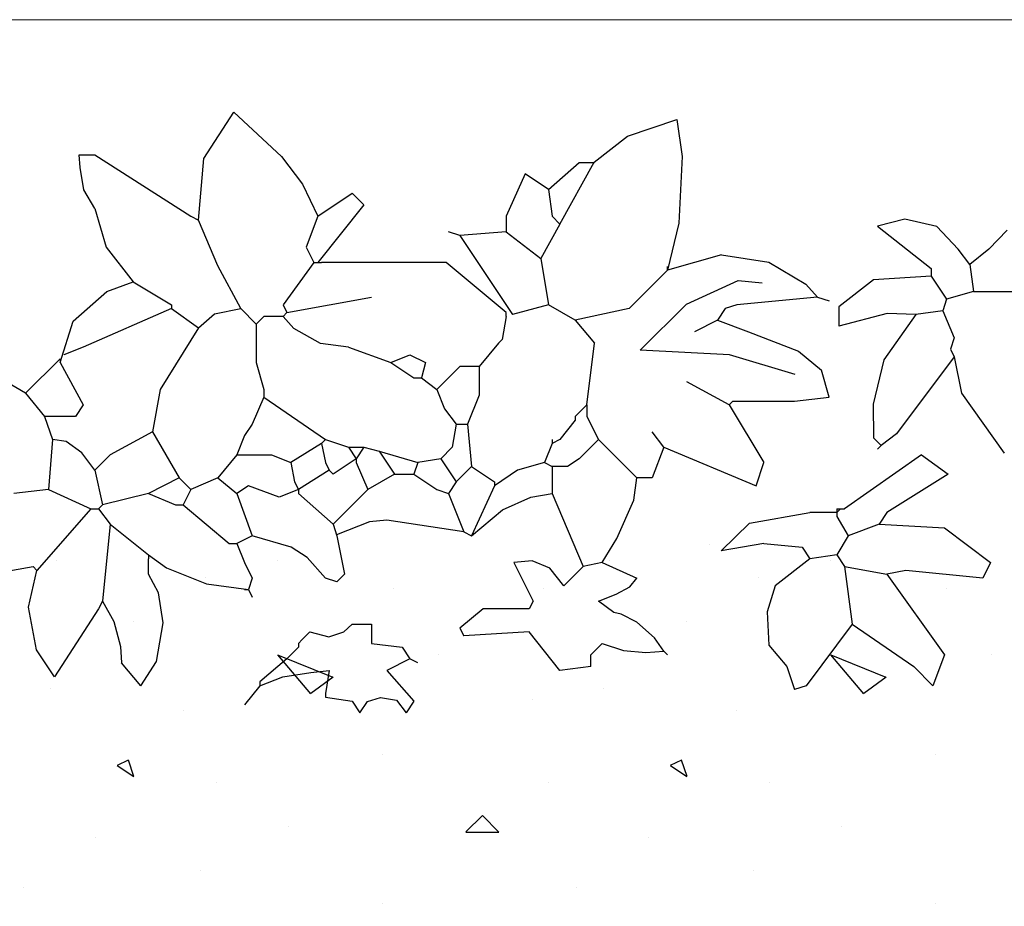
# Model space of a CAD drawing. Units: millimetres. Extents: x 5395 to 7495, y 137 to 3251.
# Drawn here: x 6117 to 6343, y 1906 to 2109 of the extents above; entities that cross this region are included whole.
import ezdxf

# ---------------------------------------------------------------- set-up
doc = ezdxf.new("R2010")
doc.units = ezdxf.units.MM
doc.layers.add('swisspor opis', color=7, linetype='Continuous')
doc.layers.add('SWISSPOR10', color=253, linetype='Continuous')

msp = doc.modelspace()

# ---------------------------------------------------------------- hatches: boundary and pattern name
at = {"layer": 'SWISSPOR10', "linetype": 'Continuous'}
h = msp.add_hatch(dxfattribs=at)
h.set_pattern_fill('CONC', color=0, scale=5, style=0)
h.set_pattern_definition([(0, (12967.84, -13642.27), (0, 127), [0, -127]), (0, (12969.11, -13686.72), (0, 127), [0, -127]), (0, (12972.92, -13618.14), (0, 127), [0, -127]), (338.1986, (12906.882, -13657.505), (381.000035, -126.99999), [13.6783, -670.2377]), (216.8699, (12919.582, -13662.585), (380.99999, 254.000016), [6.35, -628.65]), (130.6013, (12914.502, -13666.395), (635.000053, -761.999875), [11.7088, -1159.1733]), (206.5651, (12872.59, -13681.635), (-126.9999, -127.00017), [2.83985, -281.1408]), (326.3099, (12870.052, -13682.905), (253.999944, -127.00017), [4.5791, -453.326]), (108.4349, (12873.862, -13685.445), (-126.9998, 254.000055), [4.0161, -397.5932]), (225, (12953.87, -13694.335), (-2e-14, -127.00004), [5.3881, -174.21695]), (0, (12950.06, -13698.15), (127, 127), [7.62, -119.38]), (135, (12957.68, -13698.145), (-127.00004, 9e-15), [5.3881, -174.21695]), (251.5651, (12938.632, -13613.055), (126.9998, 254.000055), [4.0161, -397.5932]), (0, (12937.36, -13616.87), (127, 127), [6.35, -120.65]), (143.1301, (12943.712, -13616.865), (-380.99999, 254.000016), [6.35, -628.65]), (213.6901, (12871.322, -13611.785), (253.999944, 127.00017), [4.5791, -453.326]), (341.5651, (12867.512, -13614.325), (-254.000055, 126.9998), [8.0322, -393.5771]), (126.8699, (12875.132, -13616.865), (254.000016, -380.99999), [6.35, -628.65]), (0, (12908.15, -13616.87), (0, 127), [0, -127]), (0, (12873.86, -13649.89), (0, 127), [0, -127]), (0, (12909.42, -13696.88), (0, 127), [0, -127]), (0, (12943.71, -13657.5), (0, 127), [0, -127]), (0, (12906.88, -13635.92), (0, 127), [0, -127]), (0, (12878.94, -13632.1), (0, 127), [0, -127]), (0, (12890.37, -13639.73), (0, 127), [0, -127]), (0, (12885.29, -13670.2), (0, 127), [0, -127]), (0, (12854.81, -13665.13), (0, 127), [0, -127]), (0, (12856.08, -13635.92), (0, 127), [0, -127]), (0, (12852.27, -13607.98), (0, 127), [0, -127]), (0, (12891.64, -13602.9), (0, 127), [0, -127]), (0, (12919.58, -13597.82), (0, 127), [0, -127]), (0, (12964.03, -13602.9), (0, 127), [0, -127]), (0, (12933.55, -13642.27), (0, 127), [0, -127]), (0, (12920.85, -13619.4), (0, 127), [0, -127]), (0, (12931.01, -13680.37), (0, 127), [0, -127]), (0, (12892.91, -13686.72), (0, 127), [0, -127]), (0, (12931.01, -13714.66), (0, 127), [0, -127]), (0, (12889.1, -13707.04), (0, 127), [0, -127]), (0, (12848.46, -13710.85), (0, 127), [0, -127]), (0, (12863.7, -13717.2), (0, 127), [0, -127]), (0, (12864.97, -13699.42), (0, 127), [0, -127]), (0, (12950.06, -13719.74), (0, 127), [0, -127]), (0, (12965.3, -13667.67), (0, 127), [0, -127]), (0, (12958.95, -13629.57), (0, 127), [0, -127]), (0, (12900.53, -13721), (0, 127), [0, -127])])
h.paths.add_polyline_path([(5973.41, 1972.21), (6030.64, 1976.71), (6085.55, 1993.81), (6151.27, 1988.41), (6231.4, 1986.61), (6288.11, 2001.91), (6395.24, 1991.11), (6499.67, 1991.11), (6596.9, 1991.11), (6630.21, 2000.11), (6703.13, 1997.41), (6802.16, 1991.11), (6871.48, 1987.51), (6954.3, 1973.11), (6999.79, 1973.11), (6999.79, 1905.93), (5973.41, 1905.93)])
h = msp.add_hatch(dxfattribs=at)
h.set_pattern_fill('CONC', color=0, scale=5, style=0)
h.set_pattern_definition([(0, (12967.84, -13642.27), (0, 127), [0, -127]), (0, (12969.11, -13686.72), (0, 127), [0, -127]), (0, (12972.92, -13618.14), (0, 127), [0, -127]), (338.1986, (12906.882, -13657.505), (381.000035, -126.99999), [13.6783, -670.2377]), (216.8699, (12919.582, -13662.585), (380.99999, 254.000016), [6.35, -628.65]), (130.6013, (12914.502, -13666.395), (635.000053, -761.999875), [11.7088, -1159.1733]), (206.5651, (12872.59, -13681.635), (-126.9999, -127.00017), [2.83985, -281.1408]), (326.3099, (12870.052, -13682.905), (253.999944, -127.00017), [4.5791, -453.326]), (108.4349, (12873.862, -13685.445), (-126.9998, 254.000055), [4.0161, -397.5932]), (225, (12953.87, -13694.335), (-2e-14, -127.00004), [5.3881, -174.21695]), (0, (12950.06, -13698.15), (127, 127), [7.62, -119.38]), (135, (12957.68, -13698.145), (-127.00004, 9e-15), [5.3881, -174.21695]), (251.5651, (12938.632, -13613.055), (126.9998, 254.000055), [4.0161, -397.5932]), (0, (12937.36, -13616.87), (127, 127), [6.35, -120.65]), (143.1301, (12943.712, -13616.865), (-380.99999, 254.000016), [6.35, -628.65]), (213.6901, (12871.322, -13611.785), (253.999944, 127.00017), [4.5791, -453.326]), (341.5651, (12867.512, -13614.325), (-254.000055, 126.9998), [8.0322, -393.5771]), (126.8699, (12875.132, -13616.865), (254.000016, -380.99999), [6.35, -628.65]), (0, (12908.15, -13616.87), (0, 127), [0, -127]), (0, (12873.86, -13649.89), (0, 127), [0, -127]), (0, (12909.42, -13696.88), (0, 127), [0, -127]), (0, (12943.71, -13657.5), (0, 127), [0, -127]), (0, (12906.88, -13635.92), (0, 127), [0, -127]), (0, (12878.94, -13632.1), (0, 127), [0, -127]), (0, (12890.37, -13639.73), (0, 127), [0, -127]), (0, (12885.29, -13670.2), (0, 127), [0, -127]), (0, (12854.81, -13665.13), (0, 127), [0, -127]), (0, (12856.08, -13635.92), (0, 127), [0, -127]), (0, (12852.27, -13607.98), (0, 127), [0, -127]), (0, (12891.64, -13602.9), (0, 127), [0, -127]), (0, (12919.58, -13597.82), (0, 127), [0, -127]), (0, (12964.03, -13602.9), (0, 127), [0, -127]), (0, (12933.55, -13642.27), (0, 127), [0, -127]), (0, (12920.85, -13619.4), (0, 127), [0, -127]), (0, (12931.01, -13680.37), (0, 127), [0, -127]), (0, (12892.91, -13686.72), (0, 127), [0, -127]), (0, (12931.01, -13714.66), (0, 127), [0, -127]), (0, (12889.1, -13707.04), (0, 127), [0, -127]), (0, (12848.46, -13710.85), (0, 127), [0, -127]), (0, (12863.7, -13717.2), (0, 127), [0, -127]), (0, (12864.97, -13699.42), (0, 127), [0, -127]), (0, (12950.06, -13719.74), (0, 127), [0, -127]), (0, (12965.3, -13667.67), (0, 127), [0, -127]), (0, (12958.95, -13629.57), (0, 127), [0, -127]), (0, (12900.53, -13721), (0, 127), [0, -127])])
h.paths.add_polyline_path([(5973.41, 1972.21), (6030.64, 1976.71), (6085.55, 1993.81), (6151.27, 1988.41), (6231.4, 1986.61), (6288.11, 2001.91), (6395.24, 1991.11), (6499.67, 1991.11), (6596.9, 1991.11), (6630.21, 2000.11), (6703.13, 1997.41), (6802.16, 1991.11), (6871.48, 1987.51), (6954.3, 1973.11), (6999.79, 1973.11), (6999.79, 1905.93), (5973.41, 1905.93)])

# ---------------------------------------------------------------- linework, layer by layer
for p, q in [((6159.03, 2077.57), (6165.93, 2088.19)), ((6159.03, 2077.57), (6165.93, 2088.19)), ((6165.93, 2088.19), (6176.88, 2078)), ((6165.93, 2088.19), (6176.88, 2078)), ((6256.35, 2082.67), (6267.7, 2086.49)), ((6256.35, 2082.67), (6267.7, 2086.49)), ((6267.7, 2086.49), (6268.92, 2078)), ((6267.7, 2086.49), (6268.92, 2078)), ((6248.65, 2076.72), (6256.35, 2082.67)), ((6248.65, 2076.72), (6256.35, 2082.67)), ((6130.44, 2078.4), (6133.98, 2078.4)), ((6130.65, 2075.45), (6130.44, 2078.4)), ((6130.44, 2078.4), (6133.98, 2078.4)), ((6130.65, 2075.45), (6130.44, 2078.4)), ((6133.98, 2078.4), (6156.05, 2064.27)), ((6133.98, 2078.4), (6156.05, 2064.27)), ((6176.88, 2078), (6181.74, 2071.63)), ((6176.88, 2078), (6181.74, 2071.63)), ((6268.92, 2078), (6268.11, 2062.71)), ((6268.92, 2078), (6268.11, 2062.71)), ((6157.82, 2063.39), (6159.03, 2077.57)), ((6157.82, 2063.39), (6159.03, 2077.57)), ((6238.17, 2070.45), (6245.23, 2076.63)), ((6238.17, 2070.45), (6245.23, 2076.63)), ((6240.82, 2062.5), (6248.65, 2076.72)), ((6240.82, 2062.5), (6248.65, 2076.72)), ((6245.23, 2076.63), (6248.77, 2076.63)), ((6245.23, 2076.63), (6248.77, 2076.63)), ((6131.46, 2070.35), (6130.65, 2075.45)), ((6131.46, 2070.35), (6130.65, 2075.45)), ((6232.87, 2073.99), (6228.46, 2064.27)), ((6232.87, 2073.99), (6228.46, 2064.27)), ((6238.17, 2070.45), (6232.87, 2073.99)), ((6238.17, 2070.45), (6232.87, 2073.99)), ((6181.74, 2071.63), (6185.19, 2064.27)), ((6181.74, 2071.63), (6185.19, 2064.27)), ((6133.98, 2066.04), (6131.46, 2070.35)), ((6133.98, 2066.04), (6131.46, 2070.35)), ((6185.19, 2064.27), (6193.14, 2069.57)), ((6185.19, 2064.27), (6193.14, 2069.57)), ((6193.14, 2069.57), (6195.79, 2066.92)), ((6193.14, 2069.57), (6195.79, 2066.92)), ((6238.17, 2070.45), (6239.05, 2064.27)), ((6238.17, 2070.45), (6239.05, 2064.27)), ((6195.79, 2066.92), (6185.19, 2053.67)), ((6195.79, 2066.92), (6185.19, 2053.67)), ((6133.98, 2066.04), (6136.62, 2057.21)), ((6133.98, 2066.04), (6136.62, 2057.21)), ((6156.05, 2064.27), (6157.82, 2063.39)), ((6156.05, 2064.27), (6157.82, 2063.39)), ((6162.28, 2052.94), (6157.82, 2063.39)), ((6162.28, 2052.94), (6157.82, 2063.39)), ((6185.19, 2064.27), (6182.54, 2057.21)), ((6185.19, 2064.27), (6182.54, 2057.21)), ((6228.46, 2064.27), (6228.46, 2060.74)), ((6228.46, 2064.27), (6228.46, 2060.74)), ((6240.82, 2062.5), (6236.4, 2054.56)), ((6240.82, 2062.5), (6236.4, 2054.56)), ((6239.05, 2064.27), (6240.82, 2062.5)), ((6239.05, 2064.27), (6240.82, 2062.5)), ((6268.11, 2062.71), (6265.54, 2051.91)), ((6268.11, 2062.71), (6265.54, 2051.91)), ((6320.04, 2063.63), (6313.73, 2062.02)), ((6320.04, 2063.63), (6313.73, 2062.02)), ((6327.34, 2061.93), (6320.04, 2063.63)), ((6327.34, 2061.93), (6320.04, 2063.63)), ((6217.86, 2059.86), (6215.21, 2060.74)), ((6217.86, 2059.86), (6215.21, 2060.74)), ((6228.46, 2060.74), (6217.86, 2059.86)), ((6228.46, 2060.74), (6217.86, 2059.86)), ((6228.46, 2060.74), (6236.4, 2054.56)), ((6228.46, 2060.74), (6236.4, 2054.56)), ((6313.73, 2062.02), (6326.09, 2052.31)), ((6313.73, 2062.02), (6326.09, 2052.31)), ((6332.27, 2056.72), (6327.34, 2061.93)), ((6332.27, 2056.72), (6327.34, 2061.93)), ((6343.56, 2061.08), (6339.34, 2056.72)), ((6343.56, 2061.08), (6339.34, 2056.72)), ((6217.86, 2059.86), (6229.96, 2041.72)), ((6217.86, 2059.86), (6229.96, 2041.72)), ((6136.62, 2057.21), (6142.8, 2049.26)), ((6136.62, 2057.21), (6142.8, 2049.26)), ((6182.54, 2057.21), (6184.31, 2053.67)), ((6182.54, 2057.21), (6184.31, 2053.67)), ((6277.91, 2055.44), (6265.54, 2051.91)), ((6277.91, 2055.44), (6265.54, 2051.91)), ((6277.91, 2055.44), (6288.79, 2053.78)), ((6277.91, 2055.44), (6288.79, 2053.78)), ((6334.92, 2053.19), (6332.27, 2056.72)), ((6334.92, 2053.19), (6332.27, 2056.72)), ((6339.34, 2056.72), (6334.92, 2053.19)), ((6339.34, 2056.72), (6334.92, 2053.19)), ((6184.31, 2053.67), (6177.24, 2043.96)), ((6184.31, 2053.67), (6177.24, 2043.96)), ((6184.31, 2053.67), (6185.19, 2053.67)), ((6184.31, 2053.67), (6185.19, 2053.67)), ((6185.19, 2053.67), (6186.07, 2053.67)), ((6185.19, 2053.67), (6186.07, 2053.67)), ((6214.68, 2053.67), (6186.07, 2053.67)), ((6214.68, 2053.67), (6186.07, 2053.67)), ((6228.46, 2042.2), (6214.68, 2053.67)), ((6228.46, 2042.2), (6214.68, 2053.67)), ((6236.4, 2054.56), (6238.17, 2043.96)), ((6236.4, 2054.56), (6238.17, 2043.96)), ((6288.79, 2053.78), (6297.31, 2048.69)), ((6288.79, 2053.78), (6297.31, 2048.69)), ((6334.92, 2053.19), (6335.8, 2047.01)), ((6334.92, 2053.19), (6335.8, 2047.01)), ((6167.53, 2043.08), (6162.28, 2052.94)), ((6167.53, 2043.08), (6162.28, 2052.94)), ((6265.54, 2051.91), (6256.71, 2043.08)), ((6265.54, 2051.91), (6256.71, 2043.08)), ((6265.54, 2051.91), (6265.54, 2052.79)), ((6265.54, 2051.91), (6265.54, 2052.79)), ((6326.09, 2052.31), (6326.09, 2050.54)), ((6326.09, 2052.31), (6326.09, 2050.54)), ((6136.73, 2046.99), (6142.8, 2049.26)), ((6136.73, 2046.99), (6142.8, 2049.26)), ((6142.8, 2049.26), (6151.63, 2043.96)), ((6142.8, 2049.26), (6151.63, 2043.96)), ((6269.86, 2044.12), (6281.72, 2049.58)), ((6269.86, 2044.12), (6281.72, 2049.58)), ((6281.72, 2049.58), (6287.29, 2049.02)), ((6281.72, 2049.58), (6287.29, 2049.02)), ((6297.31, 2048.69), (6299.98, 2045.73)), ((6297.31, 2048.69), (6299.98, 2045.73)), ((6312.84, 2049.66), (6304.9, 2043.48)), ((6312.84, 2049.66), (6304.9, 2043.48)), ((6326.09, 2050.54), (6312.84, 2049.66)), ((6326.09, 2050.54), (6312.84, 2049.66)), ((6326.09, 2050.54), (6329.62, 2045.24)), ((6326.09, 2050.54), (6329.62, 2045.24)), ((6129.03, 2040.19), (6136.73, 2046.99)), ((6129.03, 2040.19), (6136.73, 2046.99)), ((6335.8, 2047.01), (6329.62, 2045.24)), ((6335.8, 2047.01), (6329.62, 2045.24)), ((6335.8, 2047.01), (6349.93, 2047.01)), ((6335.8, 2047.01), (6349.93, 2047.01)), ((6178.12, 2042.2), (6197.55, 2045.73)), ((6178.12, 2042.2), (6197.55, 2045.73)), ((6259.26, 2033.59), (6269.86, 2044.12)), ((6259.26, 2033.59), (6269.86, 2044.12)), ((6299.98, 2045.73), (6281.44, 2043.96)), ((6299.98, 2045.73), (6281.44, 2043.96)), ((6299.98, 2045.73), (6302.63, 2044.85)), ((6299.98, 2045.73), (6302.63, 2044.85)), ((6329.62, 2045.24), (6328.74, 2042.6)), ((6329.62, 2045.24), (6328.74, 2042.6)), ((6151.63, 2043.08), (6131.33, 2034.25)), ((6151.63, 2043.08), (6131.33, 2034.25)), ((6151.63, 2043.96), (6151.63, 2043.08)), ((6151.63, 2043.96), (6151.63, 2043.08)), ((6151.63, 2043.08), (6157.82, 2038.66)), ((6151.63, 2043.08), (6157.82, 2038.66)), ((6157.82, 2038.66), (6161.47, 2041.89)), ((6157.82, 2038.66), (6161.47, 2041.89)), ((6161.47, 2041.89), (6167.53, 2043.08)), ((6161.47, 2041.89), (6167.53, 2043.08)), ((6167.53, 2043.08), (6171.06, 2039.55)), ((6167.53, 2043.08), (6171.06, 2039.55)), ((6177.24, 2043.96), (6178.12, 2042.2)), ((6177.24, 2043.96), (6178.12, 2042.2)), ((6178.12, 2042.2), (6177.24, 2041.31)), ((6178.12, 2042.2), (6177.24, 2041.31)), ((6228.46, 2041.31), (6228.46, 2042.2)), ((6228.46, 2041.31), (6228.46, 2042.2)), ((6238.17, 2043.96), (6229.96, 2041.72)), ((6238.17, 2043.96), (6229.96, 2041.72)), ((6244.35, 2040.43), (6238.17, 2043.96)), ((6244.35, 2040.43), (6238.17, 2043.96)), ((6256.71, 2043.08), (6244.35, 2040.43)), ((6256.71, 2043.08), (6244.35, 2040.43)), ((6278.79, 2043.08), (6277.02, 2040.43)), ((6278.79, 2043.08), (6277.02, 2040.43)), ((6281.44, 2043.96), (6278.79, 2043.08)), ((6281.44, 2043.96), (6278.79, 2043.08)), ((6304.9, 2043.48), (6304.9, 2039.06)), ((6304.9, 2043.48), (6304.9, 2039.06)), ((6315.98, 2041.96), (6304.9, 2039.06)), ((6315.98, 2041.96), (6304.9, 2039.06)), ((6322.56, 2041.71), (6315.98, 2041.96)), ((6322.56, 2041.71), (6315.98, 2041.96)), ((6328.74, 2042.6), (6322.56, 2041.71)), ((6328.74, 2042.6), (6322.56, 2041.71)), ((6328.74, 2042.6), (6331.39, 2036.42)), ((6328.74, 2042.6), (6331.39, 2036.42)), ((6126.03, 2030.72), (6129.03, 2040.19)), ((6126.03, 2030.72), (6129.03, 2040.19)), ((6172.83, 2041.31), (6171.06, 2039.55)), ((6172.83, 2041.31), (6171.06, 2039.55)), ((6171.06, 2039.55), (6171.06, 2030.72)), ((6171.06, 2039.55), (6171.06, 2030.72)), ((6177.24, 2041.31), (6172.83, 2041.31)), ((6177.24, 2041.31), (6172.83, 2041.31)), ((6179.71, 2038.49), (6177.24, 2041.31)), ((6179.71, 2038.49), (6177.24, 2041.31)), ((6228.46, 2041.31), (6227.57, 2036.01)), ((6228.46, 2041.31), (6227.57, 2036.01)), ((6244.35, 2040.43), (6248.77, 2035.13)), ((6244.35, 2040.43), (6248.77, 2035.13)), ((6277.02, 2040.43), (6271.73, 2037.78)), ((6277.02, 2040.43), (6271.73, 2037.78)), ((6277.02, 2040.43), (6284.09, 2037.78)), ((6277.02, 2040.43), (6284.09, 2037.78)), ((6322.56, 2041.71), (6315.17, 2031.34)), ((6322.56, 2041.71), (6315.17, 2031.34)), ((6157.82, 2038.66), (6148.98, 2024.54)), ((6157.82, 2038.66), (6148.98, 2024.54)), ((6185.8, 2035.09), (6179.71, 2038.49)), ((6185.8, 2035.09), (6179.71, 2038.49)), ((6284.09, 2037.78), (6295.57, 2033.36)), ((6284.09, 2037.78), (6295.57, 2033.36)), ((6192.25, 2034.25), (6185.8, 2035.09)), ((6192.25, 2034.25), (6185.8, 2035.09)), ((6226.69, 2035.13), (6222.28, 2029.83)), ((6226.69, 2035.13), (6222.28, 2029.83)), ((6227.57, 2036.01), (6226.69, 2035.13)), ((6227.57, 2036.01), (6226.69, 2035.13)), ((6247, 2021), (6248.77, 2035.13)), ((6247, 2021), (6248.77, 2035.13)), ((6331.39, 2036.42), (6330.51, 2033.77)), ((6331.39, 2036.42), (6330.51, 2033.77)), ((6131.33, 2034.25), (6126.91, 2032.48)), ((6131.33, 2034.25), (6126.91, 2032.48)), ((6192.25, 2034.25), (6201.97, 2030.72)), ((6192.25, 2034.25), (6201.97, 2030.72)), ((6279.74, 2032.46), (6259.26, 2033.59)), ((6279.74, 2032.46), (6259.26, 2033.59)), ((6295.57, 2033.36), (6300.86, 2028.95)), ((6295.57, 2033.36), (6300.86, 2028.95)), ((6330.51, 2033.77), (6331.39, 2032)), ((6330.51, 2033.77), (6331.39, 2032)), ((6126.03, 2031.6), (6118.08, 2023.65)), ((6126.03, 2031.6), (6118.08, 2023.65)), ((6126.03, 2031.6), (6126.03, 2030.72)), ((6126.03, 2031.6), (6126.03, 2030.72)), ((6126.03, 2030.72), (6131.33, 2021)), ((6126.03, 2030.72), (6131.33, 2021)), ((6171.06, 2030.72), (6172.83, 2024.54)), ((6171.06, 2030.72), (6172.83, 2024.54)), ((6201.97, 2030.72), (6206.38, 2032.48)), ((6201.97, 2030.72), (6206.38, 2032.48)), ((6201.97, 2030.72), (6207.26, 2027.18)), ((6201.97, 2030.72), (6207.26, 2027.18)), ((6206.38, 2032.48), (6209.91, 2030.72)), ((6206.38, 2032.48), (6209.91, 2030.72)), ((6209.91, 2030.72), (6209.03, 2027.18)), ((6209.91, 2030.72), (6209.03, 2027.18)), ((6294.83, 2027.94), (6279.74, 2032.46)), ((6294.83, 2027.94), (6279.74, 2032.46)), ((6315.17, 2031.34), (6312.74, 2021.15)), ((6315.17, 2031.34), (6312.74, 2021.15)), ((6331.39, 2032), (6318.14, 2014.34)), ((6331.39, 2032), (6318.14, 2014.34)), ((6331.39, 2032), (6333.02, 2023.7)), ((6331.39, 2032), (6333.02, 2023.7)), ((6217.86, 2029.83), (6212.56, 2024.54)), ((6217.86, 2029.83), (6212.56, 2024.54)), ((6222.28, 2029.83), (6217.86, 2029.83)), ((6222.28, 2029.83), (6217.86, 2029.83)), ((6222.28, 2029.83), (6222.29, 2023.2)), ((6222.28, 2029.83), (6222.29, 2023.2)), ((6302.63, 2022.77), (6300.86, 2028.95)), ((6302.63, 2022.77), (6300.86, 2028.95)), ((6118.08, 2023.65), (6113.67, 2026.3)), ((6118.08, 2023.65), (6113.67, 2026.3)), ((6207.26, 2027.18), (6209.03, 2027.18)), ((6207.26, 2027.18), (6209.03, 2027.18)), ((6209.03, 2027.18), (6212.56, 2024.54)), ((6209.03, 2027.18), (6212.56, 2024.54)), ((6279.67, 2021), (6269.96, 2026.3)), ((6279.67, 2021), (6269.96, 2026.3)), ((6148.98, 2024.54), (6147.22, 2014.82)), ((6148.98, 2024.54), (6147.22, 2014.82)), ((6172.83, 2024.54), (6172.83, 2022.77)), ((6172.83, 2024.54), (6172.83, 2022.77)), ((6212.56, 2024.54), (6214.33, 2020.12)), ((6212.56, 2024.54), (6214.33, 2020.12)), ((6118.08, 2023.65), (6122.49, 2018.36)), ((6118.08, 2023.65), (6122.49, 2018.36)), ((6172.83, 2022.77), (6170.18, 2016.59)), ((6172.83, 2022.77), (6170.18, 2016.59)), ((6172.83, 2022.77), (6186.96, 2013.06)), ((6172.83, 2022.77), (6186.96, 2013.06)), ((6222.29, 2023.2), (6219.63, 2016.59)), ((6222.29, 2023.2), (6219.63, 2016.59)), ((6279.67, 2021), (6280.55, 2021.89)), ((6279.67, 2021), (6280.55, 2021.89)), ((6280.55, 2021.89), (6294.68, 2021.89)), ((6280.55, 2021.89), (6294.68, 2021.89)), ((6294.68, 2021.89), (6302.63, 2022.77)), ((6294.68, 2021.89), (6302.63, 2022.77)), ((6333.02, 2023.7), (6342.87, 2009.92)), ((6333.02, 2023.7), (6342.87, 2009.92)), ((6131.33, 2021), (6129.56, 2018.36)), ((6131.33, 2021), (6129.56, 2018.36)), ((6214.33, 2020.12), (6216.98, 2016.59)), ((6214.33, 2020.12), (6216.98, 2016.59)), ((6247, 2021), (6244.35, 2018.36)), ((6247, 2021), (6244.35, 2018.36)), ((6247, 2021), (6247, 2018.36)), ((6247, 2021), (6247, 2018.36)), ((6279.67, 2021), (6287.62, 2007.76)), ((6279.67, 2021), (6287.62, 2007.76)), ((6312.74, 2021.15), (6312.84, 2013.46)), ((6312.74, 2021.15), (6312.84, 2013.46)), ((6129.56, 2018.36), (6122.49, 2018.36)), ((6122.49, 2018.36), (6124.26, 2013.06)), ((6129.56, 2018.36), (6122.49, 2018.36)), ((6122.49, 2018.36), (6124.26, 2013.06)), ((6244.35, 2017.47), (6240.82, 2013.06)), ((6244.35, 2017.47), (6240.82, 2013.06)), ((6244.35, 2018.36), (6244.35, 2017.47)), ((6244.35, 2018.36), (6244.35, 2017.47)), ((6247, 2018.36), (6249.65, 2013.06)), ((6247, 2018.36), (6249.65, 2013.06)), ((6147.22, 2014.82), (6137.51, 2009.52)), ((6147.22, 2014.82), (6137.51, 2009.52)), ((6147.22, 2014.82), (6153.4, 2004.23)), ((6147.22, 2014.82), (6153.4, 2004.23)), ((6170.18, 2016.59), (6168.41, 2013.94)), ((6170.18, 2016.59), (6168.41, 2013.94)), ((6216.98, 2016.59), (6216.1, 2011.29)), ((6216.98, 2016.59), (6216.1, 2011.29)), ((6216.98, 2016.59), (6219.63, 2016.59)), ((6216.98, 2016.59), (6219.63, 2016.59)), ((6219.63, 2016.59), (6220.51, 2006.87)), ((6219.63, 2016.59), (6220.51, 2006.87)), ((6264.66, 2011.29), (6262.01, 2014.82)), ((6264.66, 2011.29), (6262.01, 2014.82)), ((6124.26, 2013.06), (6123.38, 2001.58)), ((6124.26, 2013.06), (6123.38, 2001.58)), ((6127.41, 2012.58), (6124.26, 2013.06)), ((6127.41, 2012.58), (6124.26, 2013.06)), ((6131.06, 2010.03), (6127.41, 2012.58)), ((6131.06, 2010.03), (6127.41, 2012.58)), ((6168.41, 2013.94), (6166.65, 2009.52)), ((6168.41, 2013.94), (6166.65, 2009.52)), ((6186.96, 2013.06), (6186.07, 2012.17)), ((6186.96, 2013.06), (6186.07, 2012.17)), ((6186.96, 2013.06), (6192.25, 2011.29)), ((6186.96, 2013.06), (6192.25, 2011.29)), ((6239.05, 2013.06), (6239.05, 2012.17)), ((6240.82, 2013.06), (6239.05, 2012.17)), ((6239.05, 2013.06), (6239.05, 2012.17)), ((6240.82, 2013.06), (6239.05, 2012.17)), ((6249.65, 2013.06), (6245.23, 2008.64)), ((6249.65, 2013.06), (6245.23, 2008.64)), ((6249.65, 2013.06), (6258.48, 2004.23)), ((6249.65, 2013.06), (6258.48, 2004.23)), ((6312.84, 2013.46), (6314.61, 2011.69)), ((6312.84, 2013.46), (6314.61, 2011.69)), ((6318.14, 2014.34), (6314.61, 2011.69)), ((6318.14, 2014.34), (6314.61, 2011.69)), ((6186.07, 2012.17), (6179.01, 2007.76)), ((6186.07, 2012.17), (6179.01, 2007.76)), ((6186.07, 2012.17), (6186.96, 2007.76)), ((6186.07, 2012.17), (6186.96, 2007.76)), ((6192.25, 2011.29), (6194.02, 2008.64)), ((6192.25, 2011.29), (6195.79, 2011.29)), ((6192.25, 2011.29), (6194.02, 2008.64)), ((6192.25, 2011.29), (6195.79, 2011.29)), ((6195.79, 2011.29), (6194.02, 2008.64)), ((6195.79, 2011.29), (6194.02, 2008.64)), ((6195.79, 2011.29), (6199.32, 2010.41)), ((6195.79, 2011.29), (6199.32, 2010.41)), ((6199.32, 2010.41), (6208.15, 2007.76)), ((6199.32, 2010.41), (6202.85, 2005.11)), ((6199.32, 2010.41), (6208.15, 2007.76)), ((6199.32, 2010.41), (6202.85, 2005.11)), ((6216.1, 2011.29), (6213.45, 2008.64)), ((6216.1, 2011.29), (6213.45, 2008.64)), ((6239.05, 2012.17), (6237.29, 2007.76)), ((6239.05, 2012.17), (6237.29, 2007.76)), ((6264.66, 2011.29), (6262.01, 2004.23)), ((6264.66, 2011.29), (6262.01, 2004.23)), ((6264.66, 2011.29), (6285.85, 2002.46)), ((6264.66, 2011.29), (6285.85, 2002.46)), ((6314.61, 2011.69), (6313.73, 2010.81)), ((6314.61, 2011.69), (6313.73, 2010.81)), ((6133.98, 2005.99), (6131.06, 2010.03)), ((6133.98, 2005.99), (6131.06, 2010.03)), ((6137.51, 2009.52), (6133.98, 2005.99)), ((6137.51, 2009.52), (6133.98, 2005.99)), ((6166.65, 2009.52), (6162.23, 2004.23)), ((6166.65, 2009.52), (6162.23, 2004.23)), ((6166.65, 2009.52), (6174.59, 2009.52)), ((6166.65, 2009.52), (6174.59, 2009.52)), ((6174.59, 2009.52), (6179.01, 2007.76)), ((6174.59, 2009.52), (6179.01, 2007.76)), ((6194.02, 2008.64), (6188.72, 2005.11)), ((6194.02, 2008.64), (6188.72, 2005.11)), ((6194.02, 2008.64), (6194.02, 2007.76)), ((6194.02, 2008.64), (6194.02, 2007.76)), ((6213.45, 2008.64), (6208.15, 2007.76)), ((6213.45, 2008.64), (6208.15, 2007.76)), ((6213.45, 2008.64), (6216.98, 2003.34)), ((6213.45, 2008.64), (6216.98, 2003.34)), ((6245.23, 2008.64), (6242.59, 2006.87)), ((6245.23, 2008.64), (6242.59, 2006.87)), ((6323.82, 2009.52), (6306.16, 1997.16)), ((6323.82, 2009.52), (6306.16, 1997.16)), ((6323.82, 2009.52), (6330, 2005.11)), ((6323.82, 2009.52), (6330, 2005.11)), ((6133.98, 2005.99), (6135.74, 1998.05)), ((6133.98, 2005.99), (6135.74, 1998.05)), ((6179.01, 2007.76), (6179.89, 2003.34)), ((6179.01, 2007.76), (6179.89, 2003.34)), ((6187.84, 2005.99), (6180.77, 2001.58)), ((6187.84, 2005.99), (6180.77, 2001.58)), ((6186.96, 2007.76), (6187.84, 2005.99)), ((6186.96, 2007.76), (6187.84, 2005.99)), ((6188.72, 2005.11), (6187.84, 2005.99)), ((6188.72, 2005.11), (6187.84, 2005.99)), ((6194.02, 2007.76), (6196.67, 2001.58)), ((6194.02, 2007.76), (6196.67, 2001.58)), ((6208.15, 2007.76), (6207.26, 2005.11)), ((6208.15, 2007.76), (6207.26, 2005.11)), ((6220.51, 2006.87), (6216.98, 2003.34)), ((6220.51, 2006.87), (6216.98, 2003.34)), ((6220.51, 2006.87), (6225.81, 2003.34)), ((6220.51, 2006.87), (6225.81, 2003.34)), ((6231.1, 2005.99), (6225.81, 2002.46)), ((6231.1, 2005.99), (6225.81, 2002.46)), ((6237.29, 2007.76), (6231.1, 2005.99)), ((6237.29, 2007.76), (6231.1, 2005.99)), ((6237.29, 2007.76), (6239.05, 2006.87)), ((6237.29, 2007.76), (6239.05, 2006.87)), ((6242.59, 2006.87), (6239.05, 2006.87)), ((6239.05, 2006.87), (6239.05, 2000.69)), ((6242.59, 2006.87), (6239.05, 2006.87)), ((6239.05, 2006.87), (6239.05, 2000.69)), ((6285.85, 2002.46), (6287.62, 2007.76)), ((6285.85, 2002.46), (6287.62, 2007.76)), ((6153.4, 2004.23), (6146.34, 2000.69)), ((6153.4, 2004.23), (6146.34, 2000.69)), ((6153.4, 2004.23), (6156.05, 2001.58)), ((6153.4, 2004.23), (6156.05, 2001.58)), ((6162.23, 2004.23), (6156.05, 2001.58)), ((6162.23, 2004.23), (6156.05, 2001.58)), ((6162.23, 2004.23), (6166.65, 2000.69)), ((6162.23, 2004.23), (6166.65, 2000.69)), ((6202.85, 2005.11), (6196.67, 2001.58)), ((6202.85, 2005.11), (6196.67, 2001.58)), ((6202.85, 2005.11), (6207.26, 2005.11)), ((6202.85, 2005.11), (6207.26, 2005.11)), ((6207.26, 2005.11), (6212.56, 2001.58)), ((6207.26, 2005.11), (6212.56, 2001.58)), ((6257.81, 1999.16), (6258.48, 2004.23)), ((6257.81, 1999.16), (6258.48, 2004.23)), ((6262.01, 2004.23), (6258.48, 2004.23)), ((6262.01, 2004.23), (6258.48, 2004.23)), ((6330, 2005.11), (6315.87, 1996.28)), ((6330, 2005.11), (6315.87, 1996.28)), ((6123.38, 2001.58), (6115.43, 2000.69)), ((6123.38, 2001.58), (6115.43, 2000.69)), ((6123.38, 2001.58), (6133.09, 1997.16)), ((6123.38, 2001.58), (6133.09, 1997.16)), ((6156.05, 2001.58), (6154.28, 1998.05)), ((6156.05, 2001.58), (6154.28, 1998.05)), ((6169.29, 2002.46), (6166.65, 2000.69)), ((6169.29, 2002.46), (6166.65, 2000.69)), ((6176.36, 1999.81), (6169.29, 2002.46)), ((6176.36, 1999.81), (6169.29, 2002.46)), ((6180.77, 2001.58), (6176.36, 1999.81)), ((6180.77, 2001.58), (6176.36, 1999.81)), ((6179.89, 2003.34), (6180.77, 2001.58)), ((6179.89, 2003.34), (6180.77, 2001.58)), ((6180.77, 2001.58), (6180.77, 2000.69)), ((6180.77, 2001.58), (6180.77, 2000.69)), ((6196.67, 2001.58), (6188.72, 1993.63)), ((6196.67, 2001.58), (6188.72, 1993.63)), ((6212.56, 2001.58), (6215.21, 2000.69)), ((6212.56, 2001.58), (6215.21, 2000.69)), ((6216.98, 2003.34), (6215.21, 2000.69)), ((6216.98, 2003.34), (6215.21, 2000.69)), ((6225.81, 2002.46), (6220.51, 1990.98)), ((6225.81, 2002.46), (6220.51, 1990.98)), ((6225.81, 2003.34), (6225.81, 2002.46)), ((6225.81, 2003.34), (6225.81, 2002.46)), ((6146.34, 2000.69), (6135.74, 1998.05)), ((6146.34, 2000.69), (6135.74, 1998.05)), ((6146.34, 2000.69), (6152.52, 1998.05)), ((6146.34, 2000.69), (6152.52, 1998.05)), ((6166.65, 2000.69), (6170.18, 1990.98)), ((6166.65, 2000.69), (6170.18, 1990.98)), ((6180.77, 2000.69), (6188.72, 1993.63)), ((6180.77, 2000.69), (6188.72, 1993.63)), ((6215.21, 2000.69), (6218.74, 1991.86)), ((6215.21, 2000.69), (6218.74, 1991.86)), ((6227.64, 1996.95), (6234.13, 1999.84)), ((6227.64, 1996.95), (6234.13, 1999.84)), ((6234.13, 1999.84), (6239.05, 2000.69)), ((6234.13, 1999.84), (6239.05, 2000.69)), ((6239.05, 2000.69), (6246.12, 1983.92)), ((6239.05, 2000.69), (6246.12, 1983.92)), ((6253.92, 1990.32), (6257.81, 1999.16)), ((6253.92, 1990.32), (6257.81, 1999.16)), ((6133.09, 1997.16), (6120.73, 1983.03)), ((6133.09, 1997.16), (6120.73, 1983.03)), ((6133.09, 1997.16), (6134.86, 1997.16)), ((6133.09, 1997.16), (6134.86, 1997.16)), ((6135.74, 1998.05), (6134.86, 1997.16)), ((6135.74, 1998.05), (6134.86, 1997.16)), ((6134.86, 1997.16), (6137.51, 1993.63)), ((6134.86, 1997.16), (6137.51, 1993.63)), ((6152.52, 1998.05), (6154.28, 1998.05)), ((6152.52, 1998.05), (6154.28, 1998.05)), ((6154.28, 1998.05), (6164.88, 1989.22)), ((6154.28, 1998.05), (6164.88, 1989.22)), ((6220.51, 1990.98), (6227.64, 1996.95)), ((6220.51, 1990.98), (6227.64, 1996.95)), ((6304.4, 1997.16), (6305.28, 1997.16)), ((6304.4, 1997.16), (6304.4, 1996.28)), ((6305.28, 1997.16), (6304.4, 1996.28)), ((6304.4, 1997.16), (6305.28, 1997.16)), ((6304.4, 1997.16), (6304.4, 1996.28)), ((6305.28, 1997.16), (6304.4, 1996.28)), ((6305.28, 1997.16), (6306.16, 1997.16)), ((6305.28, 1997.16), (6306.16, 1997.16)), ((6201.08, 1994.51), (6197.08, 1994.18)), ((6201.08, 1994.51), (6197.08, 1994.18)), ((6218.74, 1991.86), (6201.08, 1994.51)), ((6218.74, 1991.86), (6201.08, 1994.51)), ((6284.33, 1993.89), (6298.22, 1996.28)), ((6284.33, 1993.89), (6298.22, 1996.28)), ((6304.4, 1996.28), (6298.22, 1996.28)), ((6304.4, 1996.28), (6298.22, 1996.28)), ((6304.4, 1996.28), (6304.4, 1995.4)), ((6304.4, 1996.28), (6304.4, 1995.4)), ((6304.4, 1995.4), (6307.04, 1990.98)), ((6304.4, 1995.4), (6307.04, 1990.98)), ((6315.87, 1996.28), (6314.11, 1993.63)), ((6315.87, 1996.28), (6314.11, 1993.63)), ((6137.51, 1993.63), (6135.74, 1975.97)), ((6137.51, 1993.63), (6135.74, 1975.97)), ((6137.51, 1993.63), (6146.34, 1986.57)), ((6137.51, 1993.63), (6146.34, 1986.57)), ((6188.72, 1993.63), (6189.61, 1990.98)), ((6188.72, 1993.63), (6189.61, 1990.98)), ((6197.08, 1994.18), (6189.54, 1991.17)), ((6197.08, 1994.18), (6189.54, 1991.17)), ((6277.84, 1987.52), (6284.33, 1993.89)), ((6277.84, 1987.52), (6284.33, 1993.89)), ((6314.11, 1993.63), (6307.04, 1990.98)), ((6314.11, 1993.63), (6307.04, 1990.98)), ((6314.11, 1993.63), (6329.12, 1992.75)), ((6314.11, 1993.63), (6329.12, 1992.75)), ((6329.12, 1992.75), (6339.72, 1984.8)), ((6329.12, 1992.75), (6339.72, 1984.8)), ((6170.18, 1990.98), (6166.65, 1989.22)), ((6170.18, 1990.98), (6166.65, 1989.22)), ((6179.13, 1988.33), (6170.18, 1990.98)), ((6179.13, 1988.33), (6170.18, 1990.98)), ((6189.61, 1990.98), (6191.37, 1982.15)), ((6189.61, 1990.98), (6191.37, 1982.15)), ((6218.74, 1991.86), (6220.51, 1990.98)), ((6218.74, 1991.86), (6220.51, 1990.98)), ((6250.53, 1984.8), (6253.92, 1990.32)), ((6250.53, 1984.8), (6253.92, 1990.32)), ((6307.04, 1990.98), (6304.4, 1986.57)), ((6307.04, 1990.98), (6304.4, 1986.57)), ((6164.88, 1989.22), (6166.65, 1989.22)), ((6164.88, 1989.22), (6166.65, 1989.22)), ((6166.65, 1989.22), (6168.41, 1984.8)), ((6166.65, 1989.22), (6168.41, 1984.8)), ((6182.75, 1985.96), (6179.13, 1988.33)), ((6182.75, 1985.96), (6179.13, 1988.33)), ((6287.62, 1989.22), (6277.84, 1987.52)), ((6287.62, 1989.22), (6277.84, 1987.52)), ((6287.62, 1989.22), (6296.45, 1988.33)), ((6287.62, 1989.22), (6296.45, 1988.33)), ((6296.45, 1988.33), (6298.22, 1985.68)), ((6296.45, 1988.33), (6298.22, 1985.68)), ((6146.34, 1986.57), (6146.34, 1985.68)), ((6146.34, 1986.57), (6150.47, 1983.59)), ((6146.34, 1986.57), (6146.34, 1985.68)), ((6146.34, 1986.57), (6150.47, 1983.59)), ((6146.34, 1982.15), (6146.34, 1985.68)), ((6146.34, 1982.15), (6146.34, 1985.68)), ((6186.96, 1981.27), (6182.75, 1985.96)), ((6186.96, 1981.27), (6182.75, 1985.96)), ((6298.22, 1985.68), (6290.27, 1979.5)), ((6298.22, 1985.68), (6290.27, 1979.5)), ((6304.4, 1986.57), (6298.22, 1985.68)), ((6304.4, 1986.57), (6298.22, 1985.68)), ((6304.4, 1986.57), (6306.16, 1983.92)), ((6304.4, 1986.57), (6306.16, 1983.92)), ((6094.11, 1979.38), (6119.85, 1983.92)), ((6094.11, 1979.38), (6119.85, 1983.92)), ((6118.79, 1974.58), (6120.73, 1983.03)), ((6118.79, 1974.58), (6120.73, 1983.03)), ((6119.85, 1983.92), (6120.73, 1983.03)), ((6119.85, 1983.92), (6120.73, 1983.03)), ((6150.47, 1983.59), (6159.67, 1979.95)), ((6150.47, 1983.59), (6159.67, 1979.95)), ((6168.41, 1984.8), (6170.18, 1981.27)), ((6168.41, 1984.8), (6170.18, 1981.27)), ((6234.45, 1985.22), (6230.22, 1984.8)), ((6234.45, 1985.22), (6230.22, 1984.8)), ((6230.22, 1984.8), (6234.64, 1975.97)), ((6230.22, 1984.8), (6234.64, 1975.97)), ((6238.51, 1983.52), (6234.45, 1985.22)), ((6238.51, 1983.52), (6234.45, 1985.22)), ((6241.7, 1979.5), (6238.51, 1983.52)), ((6241.7, 1979.5), (6238.51, 1983.52)), ((6246.12, 1983.92), (6241.7, 1979.5)), ((6246.12, 1983.92), (6241.7, 1979.5)), ((6250.53, 1984.8), (6246.12, 1983.92)), ((6250.53, 1984.8), (6246.12, 1983.92)), ((6250.53, 1984.8), (6258.48, 1981.27)), ((6250.53, 1984.8), (6258.48, 1981.27)), ((6306.16, 1983.92), (6315.87, 1982.15)), ((6306.16, 1983.92), (6307.93, 1970.67)), ((6306.16, 1983.92), (6315.87, 1982.15)), ((6306.16, 1983.92), (6307.93, 1970.67)), ((6320.29, 1983.03), (6315.87, 1982.15)), ((6320.29, 1983.03), (6315.87, 1982.15)), ((6337.95, 1981.27), (6320.29, 1983.03)), ((6337.95, 1981.27), (6320.29, 1983.03)), ((6339.72, 1984.8), (6337.95, 1981.27)), ((6339.72, 1984.8), (6337.95, 1981.27)), ((6148.66, 1977.9), (6146.34, 1982.15)), ((6148.66, 1977.9), (6146.34, 1982.15)), ((6170.18, 1981.27), (6169.29, 1978.62)), ((6170.18, 1981.27), (6169.29, 1978.62)), ((6189.61, 1980.38), (6186.96, 1981.27)), ((6189.61, 1980.38), (6186.96, 1981.27)), ((6191.37, 1982.15), (6189.61, 1980.38)), ((6191.37, 1982.15), (6189.61, 1980.38)), ((6256.84, 1979.28), (6258.48, 1981.27)), ((6256.84, 1979.28), (6258.48, 1981.27)), ((6315.87, 1982.15), (6329.12, 1963.61)), ((6315.87, 1982.15), (6329.12, 1963.61)), ((6159.67, 1979.95), (6169.29, 1978.62)), ((6159.67, 1979.95), (6169.29, 1978.62)), ((6168.41, 1978.62), (6169.29, 1978.62)), ((6168.41, 1978.62), (6169.29, 1978.62)), ((6169.29, 1978.62), (6170.18, 1976.85)), ((6169.29, 1978.62), (6170.18, 1976.85)), ((6253.76, 1977.58), (6256.84, 1979.28)), ((6253.76, 1977.58), (6256.84, 1979.28)), ((6290.27, 1979.5), (6288.38, 1973.5)), ((6290.27, 1979.5), (6288.38, 1973.5)), ((6149.71, 1970.95), (6148.66, 1977.9)), ((6149.71, 1970.95), (6148.66, 1977.9)), ((6249.65, 1975.97), (6253.76, 1977.58)), ((6249.65, 1975.97), (6253.76, 1977.58)), ((6120.6, 1964.78), (6118.79, 1974.58)), ((6120.6, 1964.78), (6118.79, 1974.58)), ((6134.86, 1974.2), (6124.77, 1958.61)), ((6134.86, 1974.2), (6124.77, 1958.61)), ((6135.74, 1975.97), (6134.86, 1974.2)), ((6135.74, 1975.97), (6134.86, 1974.2)), ((6135.74, 1975.97), (6138.4, 1971.26)), ((6135.74, 1975.97), (6138.4, 1971.26)), ((6223.16, 1974.2), (6217.86, 1969.79)), ((6223.16, 1974.2), (6217.86, 1969.79)), ((6233.75, 1974.2), (6223.16, 1974.2)), ((6233.75, 1974.2), (6223.16, 1974.2)), ((6234.64, 1975.97), (6233.75, 1974.2)), ((6234.64, 1975.97), (6233.75, 1974.2)), ((6253.18, 1973.32), (6249.65, 1975.97)), ((6253.18, 1973.32), (6249.65, 1975.97)), ((6254.89, 1972.99), (6253.18, 1973.32)), ((6254.89, 1972.99), (6253.18, 1973.32)), ((6258.46, 1971.12), (6254.89, 1972.99)), ((6258.46, 1971.12), (6254.89, 1972.99)), ((6288.38, 1973.5), (6288.79, 1965.85)), ((6288.38, 1973.5), (6288.79, 1965.85)), ((6138.4, 1971.26), (6139.91, 1965.57)), ((6138.4, 1971.26), (6139.91, 1965.57)), ((6148.21, 1962.1), (6149.71, 1970.95)), ((6148.21, 1962.1), (6149.71, 1970.95)), ((6191.2, 1968.89), (6193.14, 1970.67)), ((6191.2, 1968.89), (6193.14, 1970.67)), ((6193.14, 1970.67), (6197.55, 1970.67)), ((6193.14, 1970.67), (6197.55, 1970.67)), ((6197.55, 1970.67), (6197.55, 1966.26)), ((6197.55, 1970.67), (6197.55, 1966.26)), ((6217.86, 1969.79), (6218.74, 1968.02)), ((6217.86, 1969.79), (6218.74, 1968.02)), ((6262.51, 1967.55), (6258.46, 1971.12)), ((6262.51, 1967.55), (6258.46, 1971.12)), ((6307.93, 1970.67), (6297.33, 1956.54)), ((6307.93, 1970.67), (6297.33, 1956.54)), ((6307.93, 1970.67), (6322.06, 1960.96)), ((6307.93, 1970.67), (6322.06, 1960.96)), ((6181.66, 1967.14), (6183.42, 1968.91)), ((6181.66, 1967.14), (6183.42, 1968.91)), ((6183.42, 1968.91), (6187.73, 1967.79)), ((6183.42, 1968.91), (6187.73, 1967.79)), ((6187.73, 1967.79), (6191.2, 1968.89)), ((6187.73, 1967.79), (6191.2, 1968.89)), ((6233.75, 1968.91), (6218.74, 1968.02)), ((6233.75, 1968.91), (6218.74, 1968.02)), ((6240.82, 1960.08), (6233.75, 1968.91)), ((6240.82, 1960.08), (6233.75, 1968.91)), ((6264.66, 1964.49), (6262.51, 1967.55)), ((6264.66, 1964.49), (6262.51, 1967.55)), ((6139.91, 1965.57), (6140.16, 1961.84)), ((6139.91, 1965.57), (6140.16, 1961.84)), ((6180.77, 1965.37), (6178.12, 1962.73)), ((6180.77, 1965.37), (6178.12, 1962.73)), ((6181.66, 1967.14), (6180.77, 1966.26)), ((6181.66, 1967.14), (6180.77, 1966.26)), ((6180.77, 1966.26), (6180.77, 1965.37)), ((6180.77, 1966.26), (6180.77, 1965.37)), ((6197.55, 1966.26), (6204.61, 1965.37)), ((6197.55, 1966.26), (6204.61, 1965.37)), ((6204.61, 1965.37), (6206.38, 1962.73)), ((6204.61, 1965.37), (6206.38, 1962.73)), ((6247.88, 1963.61), (6250.53, 1966.26)), ((6247.88, 1963.61), (6250.53, 1966.26)), ((6250.53, 1966.26), (6255.38, 1964.66)), ((6250.53, 1966.26), (6255.38, 1964.66)), ((6288.79, 1965.85), (6292.92, 1960.96)), ((6288.79, 1965.85), (6292.92, 1960.96)), ((6124.77, 1958.61), (6120.6, 1964.78)), ((6124.77, 1958.61), (6120.6, 1964.78)), ((6178.12, 1962.73), (6171.94, 1957.43)), ((6178.12, 1962.73), (6171.94, 1957.43)), ((6206.38, 1962.73), (6201.08, 1960.08)), ((6206.38, 1962.73), (6201.08, 1960.08)), ((6208.15, 1961.84), (6206.38, 1962.73)), ((6208.15, 1961.84), (6206.38, 1962.73)), ((6247.88, 1960.96), (6247.88, 1963.61)), ((6247.88, 1960.96), (6247.88, 1963.61)), ((6255.38, 1964.66), (6260.57, 1964.15)), ((6255.38, 1964.66), (6260.57, 1964.15)), ((6260.57, 1964.15), (6264.66, 1964.49)), ((6260.57, 1964.15), (6264.66, 1964.49)), ((6264.66, 1964.49), (6265.54, 1963.61)), ((6264.66, 1964.49), (6265.54, 1963.61)), ((6329.12, 1963.61), (6326.47, 1956.54)), ((6329.12, 1963.61), (6326.47, 1956.54)), ((6144.57, 1956.54), (6140.16, 1961.84)), ((6144.57, 1956.54), (6140.16, 1961.84)), ((6144.57, 1956.54), (6148.21, 1962.1)), ((6144.57, 1956.54), (6148.21, 1962.1)), ((6247.88, 1960.96), (6240.82, 1960.08)), ((6247.88, 1960.96), (6240.82, 1960.08)), ((6292.92, 1960.96), (6294.68, 1955.66)), ((6292.92, 1960.96), (6294.68, 1955.66)), ((6322.06, 1960.96), (6326.47, 1956.54)), ((6322.06, 1960.96), (6326.47, 1956.54)), ((6171.94, 1956.54), (6177.17, 1958.62)), ((6171.94, 1956.54), (6177.17, 1958.62)), ((6177.17, 1958.62), (6183.65, 1959.57)), ((6177.17, 1958.62), (6183.65, 1959.57)), ((6183.65, 1959.57), (6187.84, 1960.08)), ((6183.65, 1959.57), (6187.84, 1960.08)), ((6187.84, 1960.08), (6186.96, 1954.78)), ((6187.84, 1960.08), (6186.96, 1954.78)), ((6201.08, 1960.08), (6207.26, 1953.01)), ((6201.08, 1960.08), (6207.26, 1953.01)), ((6171.94, 1956.54), (6168.41, 1952.13)), ((6171.94, 1956.54), (6168.41, 1952.13)), ((6171.94, 1957.43), (6171.94, 1956.54)), ((6171.94, 1957.43), (6171.94, 1956.54)), ((6297.33, 1956.54), (6294.68, 1955.66)), ((6297.33, 1956.54), (6294.68, 1955.66)), ((6186.96, 1954.78), (6186.96, 1953.89)), ((6186.96, 1954.78), (6186.96, 1953.89)), ((6186.96, 1953.89), (6193.14, 1953.01)), ((6186.96, 1953.89), (6193.14, 1953.01)), ((6196.63, 1952.93), (6199.64, 1953.88)), ((6196.63, 1952.93), (6199.64, 1953.88)), ((6199.64, 1953.88), (6203.26, 1953.25)), ((6199.64, 1953.88), (6203.26, 1953.25)), ((6193.14, 1953.01), (6194.9, 1950.36)), ((6193.14, 1953.01), (6194.9, 1950.36)), ((6194.9, 1950.36), (6196.63, 1952.93)), ((6194.9, 1950.36), (6196.63, 1952.93)), ((6203.26, 1953.25), (6205.5, 1950.36)), ((6203.26, 1953.25), (6205.5, 1950.36)), ((6207.26, 1953.01), (6205.5, 1950.36)), ((6207.26, 1953.01), (6205.5, 1950.36))]:
    msp.add_line(p, q)
msp.add_ellipse((6214.68, 2053.67), major_axis=(0.00011, 0), ratio=1, start_param=0.869942, end_param=1.564635)
msp.add_ellipse((6214.68, 2053.67), major_axis=(0.00011, 0), ratio=1, start_param=0.869942, end_param=1.564635)
at = {"layer": 'swisspor opis', "color": 7, "lineweight": 5}
msp.add_line((6775.51, 2109.39), (5730.21, 2109.39), dxfattribs=at)

doc.saveas('drawing.dxf')
